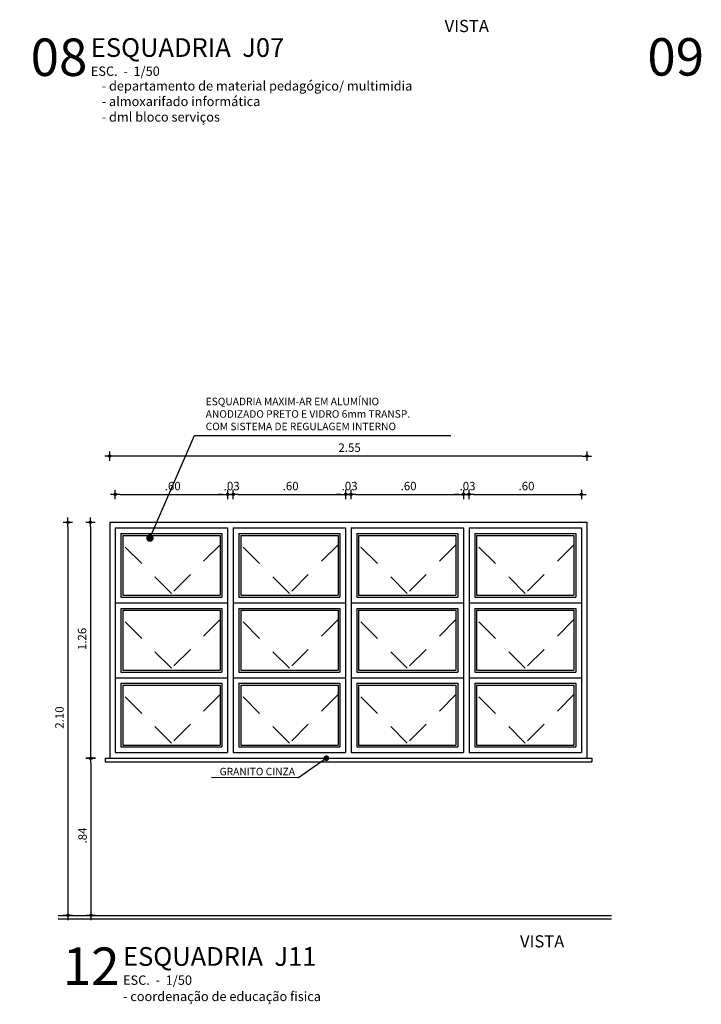
# Model space of a CAD drawing. Units: metres. Extents: x -64 to 92, y 23 to 95.
# Drawn here: x -58 to -54, y 70 to 75 of the extents above; entities that cross this region are included whole.
import ezdxf
from ezdxf.enums import TextEntityAlignment as Align

# ---------------------------------------------------------------- set-up
doc = ezdxf.new("R2010")
doc.units = ezdxf.units.M
doc.header["$PDMODE"] = 2
doc.linetypes.add('HIDDEN2', pattern=[0.1875, 0.125, -0.0625])
for name, color, linetype in [('AN_COTAS', 7, 'Continuous'), ('AN_ESPECS', 4, 'Continuous'), ('AN_TEXTOS', 2, 'Continuous'), ('ARQ_CORTE1', 3, 'Continuous'), ('ARQ_CORTE2', 1, 'Continuous'), ('ARQ_COTAS', 7, 'Continuous'), ('ARQ_ESQUADRIA', 2, 'Continuous'), ('ARQ_VISTA1', 7, 'Continuous'), ('COTAS', 7, 'Continuous')]:
    doc.layers.add(name, color=color, linetype=linetype)
doc.layers.add('HAT', color=8, linetype='Continuous', lineweight=15)
doc.styles.add('ARCH_ARIAL', font='arial.ttf')
doc.styles.add('ROMANS', font='romans.shx')
doc.dimstyles.new('Cota25', dxfattribs={"dimscale": 0.25, "dimtxt": 0.18, "dimasz": 0.03, "dimexe": 0.05, "dimexo": 0.1, "dimgap": 0.09, "dimtad": 1, "dimzin": 4, "dimdsep": 46, "dimtxsty": 'ROMANS', "dimblk": 'BOLA', "dimcen": 0.2, "dimclrd": 7, "dimclre": 8, "dimclrt": 4, "dimadec": 1, "dimazin": 0, "dimtfac": 1, "dimtix": 1, "dimtmove": 2, "dimatfit": 3, "dimldrblk": 'DOT', "dimfxl": 1, "dimtolj": 1, "dimtzin": 0, "dimarcsym": 0})
doc.dimstyles.new('COTA25$0', dxfattribs={"dimscale": 0.25, "dimtxt": 0.18, "dimasz": 0.1, "dimexe": 0.05, "dimexo": 0.95, "dimgap": 0.09, "dimtad": 1, "dimzin": 4, "dimdsep": 46, "dimtxsty": 'ROMANS', "dimblk1": 'USERTICK', "dimblk2": 'USERTICK', "dimsah": 1, "dimcen": -0.1, "dimdle": 0.05, "dimse1": 1, "dimse2": 1, "dimclrd": 256, "dimclrt": 2, "dimadec": 0, "dimazin": 0, "dimtfac": 1, "dimtix": 1, "dimtmove": 2, "dimatfit": 3, "dimldrblk": 'USERTICK', "dimfxl": 1, "dimtvp": 2.5, "dimtolj": 1, "dimtzin": 4, "dimlwd": -1, "dimarcsym": 0})
doc.dimstyles.new('IND', dxfattribs={"dimtxt": 0.4, "dimasz": 0.04, "dimexe": 0.18, "dimexo": 0.0625, "dimgap": 0.02, "dimtad": 1, "dimzin": 4, "dimdsep": 46, "dimtxsty": 'ROMANS', "dimblk": 'BOLA', "dimblk1": 'DOT', "dimblk2": 'DOT', "dimsah": 1, "dimcen": 0.15, "dimse1": 1, "dimse2": 1, "dimclrd": 7, "dimclrt": 2, "dimadec": 0, "dimazin": 0, "dimtfac": 1.2, "dimtix": 1, "dimtmove": 2, "dimatfit": 3, "dimldrblk": 'DOT', "dimfxl": 1, "dimtvp": 2, "dimtolj": 1, "dimtzin": 4, "dimarcsym": 0})

# ---------------------------------------------------------------- blocks, each defined once
blk = doc.blocks.new('USERTICK')
at = {"color": 0}
for p, q in [((-1, 0), (1, 0)), ((0, 1), (0, -1))]:
    blk.add_line(p, q, dxfattribs=at)
blk.add_circle((0, 0), 0.25, dxfattribs=at)
blk = doc.blocks.new('*D28')
at = {"layer": 'AN_COTAS', "transparency": 16777216}
blk.add_line((-57.1387, 71.4654), (-57.1387, 70.6754), dxfattribs=at)
at = {"layer": 'Defpoints', "color": 0, "transparency": 16777216}
for p in [(-57.0387, 71.4904), (-57.2619, 70.6504), (-57.1387, 70.6504)]:
    blk.add_point(p, dxfattribs=at)
at = {"layer": 'AN_COTAS', "transparency": 16777216, "xscale": 0.025, "yscale": 0.025, "zscale": 0.025}
for p, rotation in [((-57.1387, 71.4904), 90), ((-57.1387, 70.6504), 270)]:
    blk.add_blockref('USERTICK', p, dxfattribs=dict(at, rotation=rotation))
at = {"layer": 'AN_COTAS', "color": 2, "transparency": 16777216, "insert": (-57.1837, 71.0704), "char_height": 0.045, "attachment_point": 5, "rotation": 90, "style": 'ROMANS'}
blk.add_mtext('\\A1; .84', dxfattribs=at)
blk = doc.blocks.new('*D185')
at = {"layer": 'AN_COTAS', "transparency": 16777216}
blk.add_line((-57.2619, 72.7254), (-57.2619, 70.6754), dxfattribs=at)
at = {"layer": 'Defpoints', "color": 0, "transparency": 16777216}
for p in [(-57.0387, 72.7504), (-57.2619, 70.6504), (-57.0413, 70.6504)]:
    blk.add_point(p, dxfattribs=at)
at = {"layer": 'AN_COTAS', "transparency": 16777216, "xscale": 0.025, "yscale": 0.025, "zscale": 0.025}
for p, rotation in [((-57.2619, 72.7504), 90), ((-57.2619, 70.6504), 270)]:
    blk.add_blockref('USERTICK', p, dxfattribs=dict(at, rotation=rotation))
at = {"layer": 'AN_COTAS', "color": 2, "transparency": 16777216, "insert": (-57.3069, 71.7004), "char_height": 0.045, "attachment_point": 5, "rotation": 90, "style": 'ROMANS'}
blk.add_mtext('\\A1; 2.10', dxfattribs=at)
blk = doc.blocks.new('DOT')
at = {"color": 0, "linetype": 'ByBlock', "lineweight": -2}
blk.add_line((-0.5, 0), (-1, 0), dxfattribs=at)
at = {"color": 0, "linetype": 'ByBlock', "const_width": 0.5}
blk.add_lwpolyline([(-0.25, 0, 1), (0.25, 0, 1)], format="xyb", close=True, dxfattribs=at)
blk = doc.blocks.new('*D110')
at = {"layer": 'AN_COTAS', "transparency": 16777216}
blk.add_line((-57.1412, 72.7254), (-57.1412, 71.5154), dxfattribs=at)
at = {"layer": 'Defpoints', "color": 0, "transparency": 16777216}
for p in [(-57.0387, 72.7504), (-57.1412, 71.4904), (-57.0387, 71.4904)]:
    blk.add_point(p, dxfattribs=at)
at = {"layer": 'AN_COTAS', "transparency": 16777216, "xscale": 0.025, "yscale": 0.025, "zscale": 0.025}
for p, rotation in [((-57.1412, 72.7504), 90), ((-57.1412, 71.4904), 270)]:
    blk.add_blockref('USERTICK', p, dxfattribs=dict(at, rotation=rotation))
at = {"layer": 'AN_COTAS', "color": 2, "transparency": 16777216, "insert": (-57.1862, 72.1204), "char_height": 0.045, "attachment_point": 5, "rotation": 90, "style": 'ROMANS'}
blk.add_mtext('\\A1; 1.26', dxfattribs=at)
blk = doc.blocks.new('*D111')
at = {"layer": 'AN_COTAS', "transparency": 16777216}
blk.add_line((-56.9837, 72.8991), (-56.4337, 72.8991), dxfattribs=at)
at = {"layer": 'Defpoints', "color": 0, "transparency": 16777216}
for p in [(-56.4087, 72.8991), (-57.0087, 72.7204), (-56.4087, 72.7204)]:
    blk.add_point(p, dxfattribs=at)
at = {"layer": 'AN_COTAS', "transparency": 16777216, "xscale": 0.025, "yscale": 0.025, "zscale": 0.025, "rotation": 180}
blk.add_blockref('USERTICK', (-57.0087, 72.8991), dxfattribs=at)
at = {"layer": 'AN_COTAS', "transparency": 16777216, "xscale": 0.025, "yscale": 0.025, "zscale": 0.025}
blk.add_blockref('USERTICK', (-56.4087, 72.8991), dxfattribs=at)
at = {"layer": 'AN_COTAS', "color": 2, "transparency": 16777216, "insert": (-56.7087, 72.9441), "char_height": 0.045, "attachment_point": 5, "style": 'ROMANS'}
blk.add_mtext('\\A1; .60', dxfattribs=at)
blk = doc.blocks.new('*D112')
at = {"layer": 'AN_COTAS', "transparency": 16777216}
for p, q in [((-56.4337, 72.8991), (-56.4587, 72.8991)), ((-56.4087, 72.8991), (-56.3787, 72.8991)), ((-56.3537, 72.8991), (-56.3287, 72.8991))]:
    blk.add_line(p, q, dxfattribs=at)
at = {"layer": 'Defpoints', "color": 0, "transparency": 16777216}
for p in [(-56.3787, 72.8991), (-56.4087, 72.7204), (-56.3787, 72.7204)]:
    blk.add_point(p, dxfattribs=at)
at = {"layer": 'AN_COTAS', "transparency": 16777216, "xscale": 0.025, "yscale": 0.025, "zscale": 0.025}
blk.add_blockref('USERTICK', (-56.4087, 72.8991), dxfattribs=at)
at = {"layer": 'AN_COTAS', "transparency": 16777216, "xscale": 0.025, "yscale": 0.025, "zscale": 0.025, "rotation": 180}
blk.add_blockref('USERTICK', (-56.3787, 72.8991), dxfattribs=at)
at = {"layer": 'AN_COTAS', "color": 2, "transparency": 16777216, "insert": (-56.3937, 72.9441), "char_height": 0.045, "attachment_point": 5, "style": 'ROMANS'}
blk.add_mtext('\\A1; .03', dxfattribs=at)
blk = doc.blocks.new('*D113')
at = {"layer": 'AN_COTAS', "transparency": 16777216}
blk.add_line((-56.3537, 72.8991), (-55.8037, 72.8991), dxfattribs=at)
at = {"layer": 'Defpoints', "color": 0, "transparency": 16777216}
for p in [(-55.7787, 72.8991), (-56.3787, 72.7204), (-55.7787, 72.7204)]:
    blk.add_point(p, dxfattribs=at)
at = {"layer": 'AN_COTAS', "transparency": 16777216, "xscale": 0.025, "yscale": 0.025, "zscale": 0.025, "rotation": 180}
blk.add_blockref('USERTICK', (-56.3787, 72.8991), dxfattribs=at)
at = {"layer": 'AN_COTAS', "transparency": 16777216, "xscale": 0.025, "yscale": 0.025, "zscale": 0.025}
blk.add_blockref('USERTICK', (-55.7787, 72.8991), dxfattribs=at)
at = {"layer": 'AN_COTAS', "color": 2, "transparency": 16777216, "insert": (-56.0787, 72.9441), "char_height": 0.045, "attachment_point": 5, "style": 'ROMANS'}
blk.add_mtext('\\A1; .60', dxfattribs=at)
blk = doc.blocks.new('*D114')
at = {"layer": 'AN_COTAS', "transparency": 16777216}
for p, q in [((-55.8037, 72.8991), (-55.8287, 72.8991)), ((-55.7787, 72.8991), (-55.7487, 72.8991)), ((-55.7237, 72.8991), (-55.6987, 72.8991))]:
    blk.add_line(p, q, dxfattribs=at)
at = {"layer": 'Defpoints', "color": 0, "transparency": 16777216}
for p in [(-55.7487, 72.8991), (-55.7787, 72.7204), (-55.7487, 72.7204)]:
    blk.add_point(p, dxfattribs=at)
at = {"layer": 'AN_COTAS', "transparency": 16777216, "xscale": 0.025, "yscale": 0.025, "zscale": 0.025}
blk.add_blockref('USERTICK', (-55.7787, 72.8991), dxfattribs=at)
at = {"layer": 'AN_COTAS', "transparency": 16777216, "xscale": 0.025, "yscale": 0.025, "zscale": 0.025, "rotation": 180}
blk.add_blockref('USERTICK', (-55.7487, 72.8991), dxfattribs=at)
at = {"layer": 'AN_COTAS', "color": 2, "transparency": 16777216, "insert": (-55.7637, 72.9441), "char_height": 0.045, "attachment_point": 5, "style": 'ROMANS'}
blk.add_mtext('\\A1; .03', dxfattribs=at)
blk = doc.blocks.new('*D115')
at = {"layer": 'AN_COTAS', "transparency": 16777216}
blk.add_line((-55.7237, 72.8991), (-55.1737, 72.8991), dxfattribs=at)
at = {"layer": 'Defpoints', "color": 0, "transparency": 16777216}
for p in [(-55.1487, 72.8991), (-55.7487, 72.7204), (-55.1487, 72.7204)]:
    blk.add_point(p, dxfattribs=at)
at = {"layer": 'AN_COTAS', "transparency": 16777216, "xscale": 0.025, "yscale": 0.025, "zscale": 0.025, "rotation": 180}
blk.add_blockref('USERTICK', (-55.7487, 72.8991), dxfattribs=at)
at = {"layer": 'AN_COTAS', "transparency": 16777216, "xscale": 0.025, "yscale": 0.025, "zscale": 0.025}
blk.add_blockref('USERTICK', (-55.1487, 72.8991), dxfattribs=at)
at = {"layer": 'AN_COTAS', "color": 2, "transparency": 16777216, "insert": (-55.4487, 72.9441), "char_height": 0.045, "attachment_point": 5, "style": 'ROMANS'}
blk.add_mtext('\\A1; .60', dxfattribs=at)
blk = doc.blocks.new('*D116')
at = {"layer": 'AN_COTAS', "transparency": 16777216}
for p, q in [((-55.1737, 72.8991), (-55.1987, 72.8991)), ((-55.1487, 72.8991), (-55.1187, 72.8991)), ((-55.0937, 72.8991), (-55.0687, 72.8991))]:
    blk.add_line(p, q, dxfattribs=at)
at = {"layer": 'Defpoints', "color": 0, "transparency": 16777216}
for p in [(-55.1187, 72.8991), (-55.1487, 72.7204), (-55.1187, 72.7204)]:
    blk.add_point(p, dxfattribs=at)
at = {"layer": 'AN_COTAS', "transparency": 16777216, "xscale": 0.025, "yscale": 0.025, "zscale": 0.025}
blk.add_blockref('USERTICK', (-55.1487, 72.8991), dxfattribs=at)
at = {"layer": 'AN_COTAS', "transparency": 16777216, "xscale": 0.025, "yscale": 0.025, "zscale": 0.025, "rotation": 180}
blk.add_blockref('USERTICK', (-55.1187, 72.8991), dxfattribs=at)
at = {"layer": 'AN_COTAS', "color": 2, "transparency": 16777216, "insert": (-55.1337, 72.9441), "char_height": 0.045, "attachment_point": 5, "style": 'ROMANS'}
blk.add_mtext('\\A1; .03', dxfattribs=at)
blk = doc.blocks.new('*D117')
at = {"layer": 'AN_COTAS', "transparency": 16777216}
blk.add_line((-55.0937, 72.8991), (-54.5437, 72.8991), dxfattribs=at)
at = {"layer": 'Defpoints', "color": 0, "transparency": 16777216}
for p in [(-54.5187, 72.8991), (-55.1187, 72.7204), (-54.5187, 72.7204)]:
    blk.add_point(p, dxfattribs=at)
at = {"layer": 'AN_COTAS', "transparency": 16777216, "xscale": 0.025, "yscale": 0.025, "zscale": 0.025, "rotation": 180}
blk.add_blockref('USERTICK', (-55.1187, 72.8991), dxfattribs=at)
at = {"layer": 'AN_COTAS', "transparency": 16777216, "xscale": 0.025, "yscale": 0.025, "zscale": 0.025}
blk.add_blockref('USERTICK', (-54.5187, 72.8991), dxfattribs=at)
at = {"layer": 'AN_COTAS', "color": 2, "transparency": 16777216, "insert": (-54.8187, 72.9441), "char_height": 0.045, "attachment_point": 5, "style": 'ROMANS'}
blk.add_mtext('\\A1; .60', dxfattribs=at)
blk = doc.blocks.new('*D118')
at = {"layer": 'AN_COTAS', "transparency": 16777216}
blk.add_line((-54.5137, 73.1041), (-57.0137, 73.1041), dxfattribs=at)
at = {"layer": 'Defpoints', "color": 0, "transparency": 16777216}
for p in [(-57.0387, 73.1041), (-57.0387, 72.7504), (-54.4887, 72.7504)]:
    blk.add_point(p, dxfattribs=at)
at = {"layer": 'AN_COTAS', "transparency": 16777216, "xscale": 0.025, "yscale": 0.025, "zscale": 0.025, "rotation": 180}
blk.add_blockref('USERTICK', (-57.0387, 73.1041), dxfattribs=at)
at = {"layer": 'AN_COTAS', "transparency": 16777216, "xscale": 0.025, "yscale": 0.025, "zscale": 0.025}
blk.add_blockref('USERTICK', (-54.4887, 73.1041), dxfattribs=at)
at = {"layer": 'AN_COTAS', "color": 2, "transparency": 16777216, "insert": (-55.7637, 73.1491), "char_height": 0.045, "attachment_point": 5, "style": 'ROMANS'}
blk.add_mtext('\\A1; 2.55', dxfattribs=at)
blk = doc.blocks.new('_Dot')
at = {"color": 0, "linetype": 'ByBlock', "lineweight": -2}
blk.add_line((-0.5, 0), (-1, 0), dxfattribs=at)
at = {"color": 0, "linetype": 'ByBlock', "const_width": 0.5}
blk.add_lwpolyline([(-0.25, 0, 1), (0.25, 0, 1)], format="xyb", close=True, dxfattribs=at)
blk = doc.blocks.new('BOLA')
at = {"layer": 'COTAS'}
for p, q in [((1, 0), (-1, 0)), ((0, 1), (0, -1))]:
    blk.add_line(p, q, dxfattribs=at)
blk.add_circle((0, 0), 0.32, dxfattribs=at)

msp = doc.modelspace()

# ---------------------------------------------------------------- linework, layer by layer
at = {"layer": 'ARQ_CORTE1'}
msp.add_line((-57.31349, 70.65041), (-54.35719, 70.65041), dxfattribs=at)
at = {"layer": 'ARQ_CORTE2'}
msp.add_line((-57.31349, 70.63143), (-54.35719, 70.63143), dxfattribs=at)
at = {"layer": 'ARQ_ESQUADRIA'}
for p, q in [((-57.03865, 72.75041), (-54.48865, 72.75041)), ((-57.03865, 72.75041), (-57.03865, 71.49041)), ((-54.48865, 72.75041), (-54.48865, 71.49041)), ((-57.00865, 72.72036), (-57.00865, 72.32036)), ((-57.00865, 72.72036), (-56.40865, 72.72036)), ((-56.40865, 72.72036), (-56.40865, 72.32036)), ((-56.37865, 72.72036), (-56.37865, 72.32036)), ((-56.37865, 72.72036), (-55.77865, 72.72036)), ((-55.77865, 72.72036), (-55.77865, 72.32036)), ((-55.74865, 72.72036), (-55.74865, 72.32036)), ((-55.74865, 72.72036), (-55.14865, 72.72036)), ((-55.14865, 72.72036), (-55.14865, 72.32036)), ((-55.11865, 72.72036), (-55.11865, 72.32036)), ((-55.11865, 72.72036), (-54.51865, 72.72036)), ((-54.51865, 72.72036), (-54.51865, 72.32036)), ((-56.40865, 72.52036), (-56.40865, 72.32036)), ((-55.77865, 72.52036), (-55.77865, 72.32036)), ((-55.14865, 72.52036), (-55.14865, 72.32036)), ((-54.51865, 72.52036), (-54.51865, 72.32036)), ((-57.00865, 72.32039), (-57.00865, 71.92039)), ((-57.00865, 72.32039), (-56.40865, 72.32039)), ((-57.00865, 72.32039), (-56.40865, 72.32039)), ((-57.00865, 72.32036), (-56.40865, 72.32036)), ((-57.00865, 72.32036), (-56.40865, 72.32036)), ((-57.00865, 72.32036), (-56.40865, 72.32036)), ((-57.00865, 72.32036), (-56.40865, 72.32036)), ((-57.00865, 72.32036), (-56.40865, 72.32036)), ((-56.40865, 72.32039), (-56.40865, 71.92039)), ((-56.37865, 72.32039), (-56.37865, 71.92039)), ((-56.37865, 72.32039), (-55.77865, 72.32039)), ((-56.37865, 72.32039), (-55.77865, 72.32039)), ((-56.37865, 72.32036), (-55.77865, 72.32036)), ((-56.37865, 72.32036), (-55.77865, 72.32036)), ((-56.37865, 72.32036), (-55.77865, 72.32036)), ((-56.37865, 72.32036), (-55.77865, 72.32036)), ((-56.37865, 72.32036), (-55.77865, 72.32036)), ((-55.77865, 72.32039), (-55.77865, 71.92039)), ((-55.74865, 72.32039), (-55.74865, 71.92039)), ((-55.74865, 72.32039), (-55.14865, 72.32039)), ((-55.74865, 72.32039), (-55.14865, 72.32039)), ((-55.74865, 72.32036), (-55.14865, 72.32036)), ((-55.74865, 72.32036), (-55.14865, 72.32036)), ((-55.74865, 72.32036), (-55.14865, 72.32036)), ((-55.74865, 72.32036), (-55.14865, 72.32036)), ((-55.74865, 72.32036), (-55.14865, 72.32036)), ((-55.14865, 72.32039), (-55.14865, 71.92039)), ((-55.11865, 72.32039), (-55.11865, 71.92039)), ((-55.11865, 72.32039), (-54.51865, 72.32039)), ((-55.11865, 72.32039), (-54.51865, 72.32039)), ((-55.11865, 72.32036), (-54.51865, 72.32036)), ((-55.11865, 72.32036), (-54.51865, 72.32036)), ((-55.11865, 72.32036), (-54.51865, 72.32036)), ((-55.11865, 72.32036), (-54.51865, 72.32036)), ((-55.11865, 72.32036), (-54.51865, 72.32036)), ((-54.51865, 72.32039), (-54.51865, 71.92039)), ((-56.40865, 72.12039), (-56.40865, 71.92039)), ((-55.77865, 72.12039), (-55.77865, 71.92039)), ((-55.14865, 72.12039), (-55.14865, 71.92039)), ((-54.51865, 72.12039), (-54.51865, 71.92039)), ((-57.00865, 71.92041), (-57.00865, 71.52041)), ((-57.00865, 71.92041), (-56.40865, 71.92041)), ((-57.00865, 71.92039), (-56.40865, 71.92039)), ((-57.00865, 71.92039), (-56.40865, 71.92039)), ((-57.00865, 71.92039), (-56.40865, 71.92039)), ((-57.00865, 71.92039), (-56.40865, 71.92039)), ((-57.00865, 71.92039), (-56.40865, 71.92039)), ((-56.40865, 71.92041), (-56.40865, 71.52041)), ((-56.37865, 71.92041), (-56.37865, 71.52041)), ((-56.37865, 71.92041), (-55.77865, 71.92041)), ((-56.37865, 71.92039), (-55.77865, 71.92039)), ((-56.37865, 71.92039), (-55.77865, 71.92039)), ((-56.37865, 71.92039), (-55.77865, 71.92039)), ((-56.37865, 71.92039), (-55.77865, 71.92039)), ((-56.37865, 71.92039), (-55.77865, 71.92039)), ((-55.77865, 71.92041), (-55.77865, 71.52041)), ((-55.74865, 71.92041), (-55.74865, 71.52041)), ((-55.74865, 71.92041), (-55.14865, 71.92041)), ((-55.74865, 71.92039), (-55.14865, 71.92039)), ((-55.74865, 71.92039), (-55.14865, 71.92039)), ((-55.74865, 71.92039), (-55.14865, 71.92039)), ((-55.74865, 71.92039), (-55.14865, 71.92039)), ((-55.74865, 71.92039), (-55.14865, 71.92039)), ((-55.14865, 71.92041), (-55.14865, 71.52041)), ((-55.11865, 71.92041), (-55.11865, 71.52041)), ((-55.11865, 71.92041), (-54.51865, 71.92041)), ((-55.11865, 71.92039), (-54.51865, 71.92039)), ((-55.11865, 71.92039), (-54.51865, 71.92039)), ((-55.11865, 71.92039), (-54.51865, 71.92039)), ((-55.11865, 71.92039), (-54.51865, 71.92039)), ((-55.11865, 71.92039), (-54.51865, 71.92039)), ((-54.51865, 71.92041), (-54.51865, 71.52041)), ((-56.40865, 71.72041), (-56.40865, 71.52041)), ((-55.77865, 71.72041), (-55.77865, 71.52041)), ((-55.14865, 71.72041), (-55.14865, 71.52041)), ((-54.51865, 71.72041), (-54.51865, 71.52041)), ((-57.06365, 71.49041), (-54.46365, 71.49041)), ((-57.00865, 71.52041), (-56.40865, 71.52041)), ((-57.00865, 71.52041), (-56.40865, 71.52041)), ((-57.00865, 71.52041), (-56.40865, 71.52041)), ((-57.00865, 71.52041), (-56.40865, 71.52041)), ((-57.00865, 71.52041), (-56.40865, 71.52041)), ((-56.37865, 71.52041), (-55.77865, 71.52041)), ((-56.37865, 71.52041), (-55.77865, 71.52041)), ((-56.37865, 71.52041), (-55.77865, 71.52041)), ((-56.37865, 71.52041), (-55.77865, 71.52041)), ((-56.37865, 71.52041), (-55.77865, 71.52041)), ((-55.74865, 71.52041), (-55.14865, 71.52041)), ((-55.74865, 71.52041), (-55.14865, 71.52041)), ((-55.74865, 71.52041), (-55.14865, 71.52041)), ((-55.74865, 71.52041), (-55.14865, 71.52041)), ((-55.74865, 71.52041), (-55.14865, 71.52041)), ((-55.11865, 71.52041), (-54.51865, 71.52041)), ((-55.11865, 71.52041), (-54.51865, 71.52041)), ((-55.11865, 71.52041), (-54.51865, 71.52041)), ((-55.11865, 71.52041), (-54.51865, 71.52041)), ((-55.11865, 71.52041), (-54.51865, 71.52041))]:
    msp.add_line(p, q, dxfattribs=at)
at = {"layer": 'ARQ_ESQUADRIA', "color": 1}
for p, q in [((-56.96865, 72.68036), (-56.96865, 72.36036)), ((-56.96865, 72.68036), (-56.44865, 72.68036)), ((-56.44865, 72.68036), (-56.44865, 72.36036)), ((-56.33865, 72.68036), (-56.33865, 72.36036)), ((-56.33865, 72.68036), (-55.81865, 72.68036)), ((-55.81865, 72.68036), (-55.81865, 72.36036)), ((-55.70865, 72.68036), (-55.70865, 72.36036)), ((-55.70865, 72.68036), (-55.18865, 72.68036)), ((-55.18865, 72.68036), (-55.18865, 72.36036)), ((-55.07865, 72.68036), (-55.07865, 72.36036)), ((-55.07865, 72.68036), (-54.55865, 72.68036)), ((-54.55865, 72.68036), (-54.55865, 72.36036)), ((-56.96865, 72.36036), (-56.44865, 72.36036)), ((-56.33865, 72.36036), (-55.81865, 72.36036)), ((-55.70865, 72.36036), (-55.18865, 72.36036)), ((-55.07865, 72.36036), (-54.55865, 72.36036)), ((-56.96865, 72.28039), (-56.96865, 71.96039)), ((-56.96865, 72.28039), (-56.44865, 72.28039)), ((-56.44865, 72.28039), (-56.44865, 71.96039)), ((-56.33865, 72.28039), (-56.33865, 71.96039)), ((-56.33865, 72.28039), (-55.81865, 72.28039)), ((-55.81865, 72.28039), (-55.81865, 71.96039)), ((-55.70865, 72.28039), (-55.70865, 71.96039)), ((-55.70865, 72.28039), (-55.18865, 72.28039)), ((-55.18865, 72.28039), (-55.18865, 71.96039)), ((-55.07865, 72.28039), (-55.07865, 71.96039)), ((-55.07865, 72.28039), (-54.55865, 72.28039)), ((-54.55865, 72.28039), (-54.55865, 71.96039)), ((-56.96865, 71.96039), (-56.44865, 71.96039)), ((-56.33865, 71.96039), (-55.81865, 71.96039)), ((-55.70865, 71.96039), (-55.18865, 71.96039)), ((-55.07865, 71.96039), (-54.55865, 71.96039)), ((-56.96865, 71.88041), (-56.96865, 71.56041)), ((-56.96865, 71.88041), (-56.44865, 71.88041)), ((-56.44865, 71.88041), (-56.44865, 71.56041)), ((-56.33865, 71.88041), (-56.33865, 71.56041)), ((-56.33865, 71.88041), (-55.81865, 71.88041)), ((-55.81865, 71.88041), (-55.81865, 71.56041)), ((-55.70865, 71.88041), (-55.70865, 71.56041)), ((-55.70865, 71.88041), (-55.18865, 71.88041)), ((-55.18865, 71.88041), (-55.18865, 71.56041)), ((-55.07865, 71.88041), (-55.07865, 71.56041)), ((-55.07865, 71.88041), (-54.55865, 71.88041)), ((-54.55865, 71.88041), (-54.55865, 71.56041)), ((-56.96865, 71.56041), (-56.44865, 71.56041)), ((-56.33865, 71.56041), (-55.81865, 71.56041)), ((-55.70865, 71.56041), (-55.18865, 71.56041)), ((-55.07865, 71.56041), (-54.55865, 71.56041)), ((-57.06365, 71.49041), (-54.46365, 71.49041)), ((-57.06365, 71.49041), (-57.06365, 71.47041)), ((-54.46365, 71.49041), (-54.46365, 71.47041)), ((-57.06365, 71.47041), (-54.46365, 71.47041))]:
    msp.add_line(p, q, dxfattribs=at)
at = {"layer": 'ARQ_VISTA1'}
for p, q in [((-56.97865, 72.69036), (-56.97865, 72.35036)), ((-56.97865, 72.69036), (-56.43865, 72.69036)), ((-56.43865, 72.69036), (-56.43865, 72.35036)), ((-56.34865, 72.69036), (-56.34865, 72.35036)), ((-56.34865, 72.69036), (-55.80865, 72.69036)), ((-55.80865, 72.69036), (-55.80865, 72.35036)), ((-55.71865, 72.69036), (-55.71865, 72.35036)), ((-55.71865, 72.69036), (-55.17865, 72.69036)), ((-55.17865, 72.69036), (-55.17865, 72.35036)), ((-55.08865, 72.69036), (-55.08865, 72.35036)), ((-55.08865, 72.69036), (-54.54865, 72.69036)), ((-54.54865, 72.69036), (-54.54865, 72.35036)), ((-56.97865, 72.35036), (-56.43865, 72.35036)), ((-56.34865, 72.35036), (-55.80865, 72.35036)), ((-55.71865, 72.35036), (-55.17865, 72.35036)), ((-55.08865, 72.35036), (-54.54865, 72.35036)), ((-56.97865, 72.29039), (-56.97865, 71.95039)), ((-56.97865, 72.29039), (-56.43865, 72.29039)), ((-56.43865, 72.29039), (-56.43865, 71.95039)), ((-56.34865, 72.29039), (-56.34865, 71.95039)), ((-56.34865, 72.29039), (-55.80865, 72.29039)), ((-55.80865, 72.29039), (-55.80865, 71.95039)), ((-55.71865, 72.29039), (-55.71865, 71.95039)), ((-55.71865, 72.29039), (-55.17865, 72.29039)), ((-55.17865, 72.29039), (-55.17865, 71.95039)), ((-55.08865, 72.29039), (-55.08865, 71.95039)), ((-55.08865, 72.29039), (-54.54865, 72.29039)), ((-54.54865, 72.29039), (-54.54865, 71.95039)), ((-56.97865, 71.95039), (-56.43865, 71.95039)), ((-56.34865, 71.95039), (-55.80865, 71.95039)), ((-55.71865, 71.95039), (-55.17865, 71.95039)), ((-55.08865, 71.95039), (-54.54865, 71.95039)), ((-56.97865, 71.89041), (-56.97865, 71.55041)), ((-56.97865, 71.89041), (-56.43865, 71.89041)), ((-56.43865, 71.89041), (-56.43865, 71.55041)), ((-56.34865, 71.89041), (-56.34865, 71.55041)), ((-56.34865, 71.89041), (-55.80865, 71.89041)), ((-55.80865, 71.89041), (-55.80865, 71.55041)), ((-55.71865, 71.89041), (-55.71865, 71.55041)), ((-55.71865, 71.89041), (-55.17865, 71.89041)), ((-55.17865, 71.89041), (-55.17865, 71.55041)), ((-55.08865, 71.89041), (-55.08865, 71.55041)), ((-55.08865, 71.89041), (-54.54865, 71.89041)), ((-54.54865, 71.89041), (-54.54865, 71.55041)), ((-56.97865, 71.55041), (-56.43865, 71.55041)), ((-56.34865, 71.55041), (-55.80865, 71.55041)), ((-55.71865, 71.55041), (-55.17865, 71.55041)), ((-55.08865, 71.55041), (-54.54865, 71.55041))]:
    msp.add_line(p, q, dxfattribs=at)
at = {"layer": 'HAT', "linetype": 'HIDDEN2'}
for points in [[(-56.44865, 72.63036), (-56.70865, 72.37036), (-56.96865, 72.63036)], [(-55.81865, 72.63036), (-56.07865, 72.37036), (-56.33865, 72.63036)], [(-55.18865, 72.63036), (-55.44865, 72.37036), (-55.70865, 72.63036)], [(-54.55865, 72.63036), (-54.81865, 72.37036), (-55.07865, 72.63036)], [(-56.44865, 72.23039), (-56.70865, 71.97039), (-56.96865, 72.23039)], [(-55.81865, 72.23039), (-56.07865, 71.97039), (-56.33865, 72.23039)], [(-55.18865, 72.23039), (-55.44865, 71.97039), (-55.70865, 72.23039)], [(-54.55865, 72.23039), (-54.81865, 71.97039), (-55.07865, 72.23039)], [(-56.44865, 71.83041), (-56.70865, 71.57041), (-56.96865, 71.83041)], [(-55.81865, 71.83041), (-56.07865, 71.57041), (-56.33865, 71.83041)], [(-55.18865, 71.83041), (-55.44865, 71.57041), (-55.70865, 71.83041)], [(-54.55865, 71.83041), (-54.81865, 71.57041), (-55.07865, 71.83041)]]:
    msp.add_lwpolyline(points, dxfattribs=at)

# ---------------------------------------------------------------- texts
at = {"layer": 'AN_COTAS', "insert": (-56.04875, 71.38659), "char_height": 0.04, "attachment_point": 9, "style": 'ROMANS'}
msp.add_mtext('GRANITO CINZA ', dxfattribs=at)
at = {"layer": 'AN_ESPECS', "color": 4, "insert": (-56.52568, 73.32392), "char_height": 0.04, "attachment_point": 4, "style": 'ROMANS'}
msp.add_mtext('ESQUADRIA MAXIM-AR EM ALUMÍNIO \\PANODIZADO PRETO E VIDRO 6mm TRANSP.\\PCOM SISTEMA DE REGULAGEM INTERNO', dxfattribs=at)
at = {"layer": 'AN_TEXTOS', "style": 'ARCH_ARIAL'}
for s, height, p in [('%%UVISTA', 0.065, (-55.24922, 75.36908)), ('%%UESQUADRIA  J07', 0.1, (-57.13939, 75.23653)), ('ESC.  -  1/50', 0.05, (-57.13939, 75.13505)), ('- departamento de material pedagógico/ multimidia', 0.05, (-57.08144, 75.05677)), ('- almoxarifado informática', 0.05, (-57.08144, 74.97375)), ('- dml bloco serviços', 0.05, (-57.08144, 74.89072)), ('%%UVISTA', 0.065, (-54.84663, 70.47941)), ('%%UESQUADRIA  J11', 0.1, (-56.96733, 70.38118)), ('ESC.  -  1/50', 0.05, (-56.96733, 70.2797)), ('- coordenação de educação fisica', 0.05, (-56.96746, 70.19291))]:
    msp.add_text(s, height=height, dxfattribs=at).set_placement(p)
for s, p in [('08', (-57.158, 75.23458)), ('09', (-53.86319, 75.23653)), ('12', (-56.98595, 70.37922))]:
    msp.add_text(s, height=0.2, dxfattribs=at).set_placement(p, align=Align.MIDDLE_RIGHT)

# ---------------------------------------------------------------- dimensions: what is measured, and where the dimension line sits
at = {"layer": 'AN_COTAS'}
for base, p1, p2, picture, middle in [((-57.03865, 73.10415), (-54.48865, 72.75041), (-57.03865, 72.75041), '*D118', (-55.76365, 73.14915)), ((-56.40865, 72.89914), (-57.00865, 72.72041), (-56.40865, 72.72041), '*D111', (-56.70865, 72.94414)), ((-56.37865, 72.89914), (-56.40865, 72.72041), (-56.37865, 72.72041), '*D112', (-56.39365, 72.94414)), ((-55.77865, 72.89914), (-56.37865, 72.72041), (-55.77865, 72.72041), '*D113', (-56.07865, 72.94414)), ((-55.74865, 72.89914), (-55.77865, 72.72041), (-55.74865, 72.72041), '*D114', (-55.76365, 72.94414)), ((-55.14865, 72.89914), (-55.74865, 72.72041), (-55.14865, 72.72041), '*D115', (-55.44865, 72.94414)), ((-55.11865, 72.89914), (-55.14865, 72.72041), (-55.11865, 72.72041), '*D116', (-55.13365, 72.94414)), ((-54.51865, 72.89914), (-55.11865, 72.72041), (-54.51865, 72.72041), '*D117', (-54.81865, 72.94414))]:
    dim = msp.add_linear_dim(base=base, p1=p1, p2=p2, dimstyle='COTA25$0', override={"dimpost": ' <>'}, dxfattribs=at)
    dim.commit()
    dim.dimension.update_dxf_attribs({"geometry": picture, "text_midpoint": middle})
for base, p1, p2, picture, middle in [((-57.26186, 70.65041), (-57.03865, 72.75041), (-57.04132, 70.65041), '*D185', (-57.30686, 71.70041)), ((-57.14122, 71.49041), (-57.03865, 72.75041), (-57.03865, 71.49041), '*D110', (-57.18622, 72.12041)), ((-57.13865, 70.65041), (-57.03865, 71.49041), (-57.26186, 70.65041), '*D28', (-57.18365, 71.07041))]:
    dim = msp.add_linear_dim(base=base, p1=p1, p2=p2, angle=90, dimstyle='COTA25$0', override={"dimpost": ' <>'}, dxfattribs=at)
    dim.commit()
    dim.dimension.update_dxf_attribs({"geometry": picture, "text_midpoint": middle})

# ---------------------------------------------------------------- leaders
at = {"layer": 'AN_ESPECS', "color": 7, "annotation_type": 0, "has_hookline": 1, "hookline_direction": 0, "text_width": 1.31048}
msp.add_leader([(-56.82348, 72.66617), (-56.58568, 73.21345), (-56.54568, 73.21345)], dimstyle='IND', dxfattribs=at)
at = {"layer": 'ARQ_COTAS', "annotation_type": 0, "has_hookline": 1, "hookline_direction": 1}
msp.add_leader([(-55.88087, 71.49041), (-56.02994, 71.38559), (-56.49446, 71.38659)], dimstyle='Cota25', override={"dimscale": 1, "dimgap": 0.025, "dimtad": 0, "dimldrblk": 'DOT'}, dxfattribs=at)

doc.saveas('drawing.dxf')
